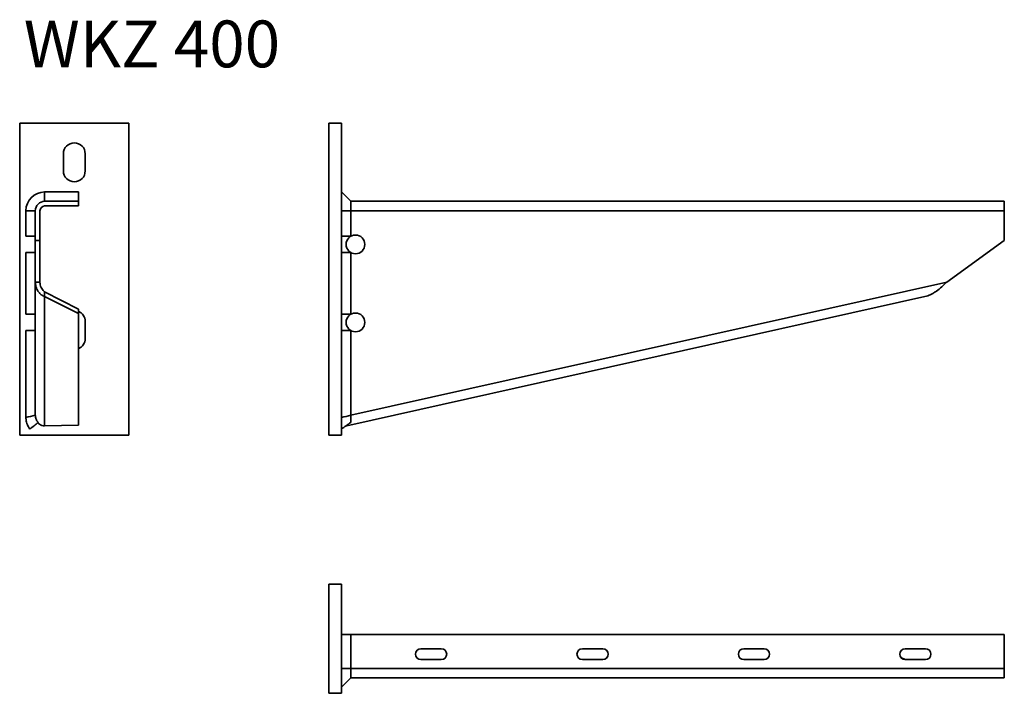
# Model space of a CAD drawing. Units: millimetres. Extents: x 1095 to 1726, y 1436 to 1868.
import ezdxf

# ---------------------------------------------------------------- set-up
doc = ezdxf.new("R2010")
doc.units = ezdxf.units.MM
for name, color, linetype, lineweight in [('Symbols(DIN)', 7, 'Continuous', 18), ('Visible Edges(DIN)', 7, 'Continuous', 35), ('Visible Tangent Edges(DIN)', 7, 'Continuous', 35)]:
    doc.layers.add(name, color=color, linetype=linetype, lineweight=lineweight)
doc.styles.add('vergokan 3 rood', font='isocpeur.ttf')

msp = doc.modelspace()

# ---------------------------------------------------------------- linework, layer by layer
at = {"layer": 'Visible Edges(DIN)'}
for p, q in [((1095.21, 1601.58), (1095.21, 1801.58)), ((1095.21, 1801.58), (1165.21, 1801.58)), ((1165.21, 1801.58), (1165.21, 1601.58)), ((1293.48, 1801.58), (1301.48, 1801.58)), ((1293.48, 1601.58), (1293.48, 1801.58)), ((1301.48, 1601.58), (1301.48, 1801.58)), ((1123.21, 1771.08), (1123.21, 1782.08)), ((1137.21, 1782.08), (1137.21, 1771.08)), ((1132.82, 1757.58), (1111.21, 1757.58)), ((1132.82, 1757.58), (1132.82, 1751.58)), ((1307.47, 1751.58), (1301.48, 1757.58)), ((1132.82, 1751.58), (1111.21, 1751.58)), ((1132.82, 1748.58), (1132.82, 1751.58)), ((1307.47, 1751.58), (1726.48, 1751.58)), ((1307.47, 1751.58), (1307.47, 1745.58)), ((1726.48, 1751.58), (1726.48, 1745.58)), ((1099.21, 1745.58), (1099.21, 1729.16)), ((1105.21, 1745.58), (1105.21, 1726.47)), ((1108.21, 1745.58), (1108.21, 1726.47)), ((1132.82, 1748.58), (1111.21, 1748.58)), ((1307.47, 1745.58), (1307.47, 1729.16)), ((1726.48, 1745.58), (1726.48, 1726.47)), ((1099.21, 1729.16), (1105.21, 1729.16)), ((1105.21, 1726.47), (1105.21, 1699.83)), ((1108.21, 1726.47), (1105.21, 1726.47)), ((1108.21, 1699.83), (1108.21, 1726.47)), ((1301.48, 1729.16), (1307.47, 1729.16)), ((1726.48, 1726.47), (1689.66, 1699.83)), ((1099.21, 1718.78), (1105.21, 1718.78)), ((1099.21, 1718.78), (1099.21, 1679.16)), ((1301.48, 1718.78), (1307.47, 1718.78)), ((1307.47, 1718.78), (1307.47, 1679.16)), ((1105.21, 1699.83), (1106.89, 1699.83)), ((1105.21, 1614.4), (1105.21, 1699.83)), ((1106.89, 1699.83), (1108.21, 1699.83)), ((1132.82, 1682.51), (1111.21, 1693.46)), ((1111.21, 1693.46), (1111.21, 1692.18)), ((1111.21, 1692.18), (1111.21, 1690.54)), ((1111.21, 1690.54), (1132.82, 1679.58)), ((1675.57, 1690.54), (1304.98, 1607.7)), ((1132.82, 1679.58), (1132.82, 1682.51)), ((1132.82, 1679.58), (1132.82, 1608.06)), ((1099.21, 1679.16), (1105.21, 1679.16)), ((1137.21, 1674.58), (1137.21, 1663.58)), ((1301.48, 1679.16), (1307.47, 1679.16)), ((1099.21, 1668.78), (1105.21, 1668.78)), ((1099.21, 1668.78), (1099.21, 1613.06)), ((1301.48, 1668.78), (1307.47, 1668.78)), ((1307.47, 1668.78), (1307.47, 1614.4)), ((1132.82, 1608.06), (1111.21, 1607.7)), ((1165.21, 1601.58), (1095.21, 1601.58)), ((1293.48, 1601.58), (1301.48, 1601.58)), ((1293.48, 1506.19), (1301.48, 1506.19)), ((1293.48, 1436.19), (1293.48, 1506.19)), ((1301.48, 1436.19), (1301.48, 1506.19)), ((1301.48, 1473.8), (1307.47, 1473.8)), ((1307.47, 1473.8), (1726.48, 1473.8)), ((1307.47, 1473.8), (1307.47, 1452.19)), ((1726.48, 1473.8), (1726.48, 1452.19)), ((1352.48, 1464.8), (1365.48, 1464.8)), ((1455.98, 1464.8), (1468.98, 1464.8)), ((1559.48, 1464.8), (1572.48, 1464.8)), ((1662.98, 1464.8), (1675.98, 1464.8)), ((1662.85, 1457.8), (1660.49, 1458.85)), ((1307.47, 1452.19), (1307.47, 1446.19)), ((1365.48, 1457.8), (1352.48, 1457.8)), ((1468.98, 1457.8), (1455.98, 1457.8)), ((1572.48, 1457.8), (1559.48, 1457.8)), ((1675.98, 1457.8), (1662.98, 1457.8)), ((1726.48, 1452.19), (1726.48, 1446.19)), ((1301.48, 1440.19), (1307.47, 1446.19)), ((1726.48, 1446.19), (1307.47, 1446.19)), ((1293.48, 1436.19), (1301.48, 1436.19))]:
    msp.add_line(p, q, dxfattribs=at)
for centre in [(1310.48, 1723.97), (1310.48, 1673.97)]:
    msp.add_circle(centre, 6, dxfattribs=at)
for centre, radius, start, end in [((1130.21, 1782.08), 7, 0, 180), ((1130.21, 1771.08), 7, 180, 0), ((1111.21, 1745.58), 12, 90, 180), ((1111.21, 1745.58), 6, 90, 180), ((1111.21, 1745.58), 3, 90, 180), ((1130.21, 1674.58), 7, 0, 68.13382), ((1130.21, 1663.58), 7, 291.86618, 0), ((1352.48, 1461.3), 3.5, 90, 270), ((1365.48, 1461.3), 3.5, 270, 90), ((1455.98, 1461.3), 3.5, 90, 270), ((1468.98, 1461.3), 3.5, 270, 90), ((1559.48, 1461.3), 3.5, 90, 270), ((1572.48, 1461.3), 3.5, 270, 90), ((1662.98, 1461.3), 3.5, 90, 270), ((1675.98, 1461.3), 3.5, 270, 90)]:
    msp.add_arc(centre, radius, start, end, dxfattribs=at)
for points, knots in [([(1111.21, 1690.54), (1110.83, 1690.67), (1110.45, 1690.85), (1109.4, 1691.44), (1108.75, 1691.93), (1107.7, 1692.97), (1107.3, 1693.48), (1106.39, 1694.85), (1105.95, 1695.78), (1105.51, 1697.26), (1105.4, 1697.76), (1105.25, 1698.79), (1105.21, 1699.31), (1105.21, 1699.83)], [0, 0, 0, 0, 0.222197, 0.222197, 0.627007, 0.627007, 0.930287, 0.930287, 1.385997, 1.385997, 1.613318, 1.613318, 1.840644, 1.840644, 1.840644, 1.840644]), ([(1108.21, 1699.83), (1108.21, 1699.5), (1108.23, 1699.16), (1108.4, 1697.66), (1108.77, 1696.57), (1109.57, 1695.17), (1109.88, 1694.75), (1110.52, 1694.02), (1110.87, 1693.72), (1111.21, 1693.46)], [0, 0, 0, 0, 0.205917, 0.205917, 0.933055, 0.933055, 1.294003, 1.294003, 1.654951, 1.654951, 1.654951, 1.654951]), ([(1675.57, 1690.54), (1676.19, 1690.67), (1676.8, 1690.85), (1678.51, 1691.44), (1679.58, 1691.93), (1681.42, 1692.97), (1682.2, 1693.48), (1684.11, 1694.85), (1685.23, 1695.78), (1686.9, 1697.26), (1687.45, 1697.76), (1688.56, 1698.79), (1689.11, 1699.31), (1689.66, 1699.83)], [0, 0, 0, 0, 0.222197, 0.222197, 0.627007, 0.627007, 0.930287, 0.930287, 1.385997, 1.385997, 1.613318, 1.613318, 1.840644, 1.840644, 1.840644, 1.840644]), ([(1099.21, 1613.06), (1099.21, 1612.79), (1099.22, 1612.52), (1099.24, 1612.26), (1099.25, 1611.99), (1099.28, 1611.73), (1099.31, 1611.47), (1099.35, 1611.13), (1099.48, 1610.42), (1099.61, 1609.9), (1099.75, 1609.39), (1099.92, 1608.87), (1100.12, 1608.38), (1100.31, 1607.89), (1100.55, 1607.4), (1100.81, 1606.93), (1101.07, 1606.47), (1101.36, 1606.01), (1101.69, 1605.58)], [0, 0, 0, 0, 0.144298, 0.144298, 0.144298, 0.285113, 0.285113, 0.285113, 0.466115, 0.466115, 0.466115, 0.645518, 0.645518, 0.645518, 0.823436, 0.823436, 0.823436, 1, 1, 1, 1]), ([(1105.21, 1614.4), (1105.21, 1614.04), (1105.25, 1613.6), (1105.33, 1613.2), (1105.4, 1612.82), (1105.51, 1612.48), (1105.58, 1612.29), (1105.66, 1612.04), (1105.77, 1611.8), (1105.89, 1611.57), (1106, 1611.34), (1106.13, 1611.12), (1106.27, 1610.91), (1106.41, 1610.71), (1106.56, 1610.51), (1106.72, 1610.33), (1106.87, 1610.15), (1107.04, 1609.98), (1107.21, 1609.82)], [0, 0, 0, 0, 0.144298, 0.144298, 0.144298, 0.285113, 0.285113, 0.285113, 0.466115, 0.466115, 0.466115, 0.645518, 0.645518, 0.645518, 0.823436, 0.823436, 0.823436, 1, 1, 1, 1]), ([(1307.47, 1614.4), (1307.47, 1614.04), (1307.47, 1613.6), (1307.47, 1613.2), (1307.47, 1612.82), (1307.47, 1612.48), (1307.47, 1612.29), (1307.47, 1612.04), (1307.47, 1611.8), (1307.47, 1611.57), (1307.47, 1611.34), (1307.47, 1611.12), (1307.47, 1610.91), (1307.47, 1610.71), (1307.47, 1610.51), (1307.47, 1610.33), (1307.47, 1610.15), (1307.47, 1609.98), (1307.47, 1609.82)], [0, 0, 0, 0, 0.144298, 0.144298, 0.144298, 0.285113, 0.285113, 0.285113, 0.466115, 0.466115, 0.466115, 0.645518, 0.645518, 0.645518, 0.823436, 0.823436, 0.823436, 1, 1, 1, 1]), ([(1106.81, 1609.51), (1107.12, 1609.19), (1107.47, 1608.91), (1108.34, 1608.34), (1108.88, 1608.1), (1110.02, 1607.77), (1110.61, 1607.69), (1111.21, 1607.7)], [0.4505474, 0.4505474, 0.4505474, 0.4505474, 0.5875495, 0.5875495, 0.766846, 0.766846, 0.9461418, 0.9461418, 0.9461418, 0.9461418]), ([(1304.82, 1607.95), (1304.83, 1607.94), (1304.83, 1607.94), (1304.9, 1607.77), (1304.95, 1607.69), (1304.98, 1607.7)], [0.761663, 0.761663, 0.761663, 0.761663, 0.766846, 0.766846, 0.9461418, 0.9461418, 0.9461418, 0.9461418])]:
    msp.add_open_spline(points, degree=3, knots=knots, dxfattribs=at)
for points in [[(1101.69, 1605.58), (1103.53, 1607), (1105.37, 1608.41), (1107.21, 1609.82)], [(1301.48, 1605.58), (1303.48, 1607), (1305.47, 1608.41), (1307.47, 1609.82)]]:
    msp.add_open_spline(points, degree=3, dxfattribs=at)
at = {"layer": 'Visible Tangent Edges(DIN)'}
for p, q in [((1111.21, 1751.58), (1111.21, 1757.58)), ((1099.21, 1745.58), (1105.21, 1745.58)), ((1301.48, 1745.58), (1307.47, 1745.58)), ((1726.48, 1745.58), (1307.47, 1745.58)), ((1307.47, 1614.4), (1689.66, 1699.83)), ((1111.21, 1690.54), (1111.21, 1607.7)), ((1307.47, 1452.19), (1301.48, 1452.19)), ((1307.47, 1452.19), (1726.48, 1452.19))]:
    msp.add_line(p, q, dxfattribs=at)
for points in [[(1099.21, 1613.06), (1101.21, 1613.51), (1103.21, 1613.96), (1105.21, 1614.4)], [(1301.48, 1613.06), (1303.48, 1613.51), (1305.47, 1613.96), (1307.47, 1614.4)]]:
    msp.add_open_spline(points, degree=3, dxfattribs=at)

# ---------------------------------------------------------------- texts
at = {"layer": 'Symbols(DIN)', "color": 1, "true_color": 0xff0000, "insert": (1097.82, 1867.48), "char_height": 30, "width": 435.8618, "attachment_point": 1, "style": 'vergokan 3 rood'}
msp.add_mtext('{\\fISOCPEUR|b0|i0;\\H30.0000;WKZ 400}', dxfattribs=at)

doc.saveas('drawing.dxf')
